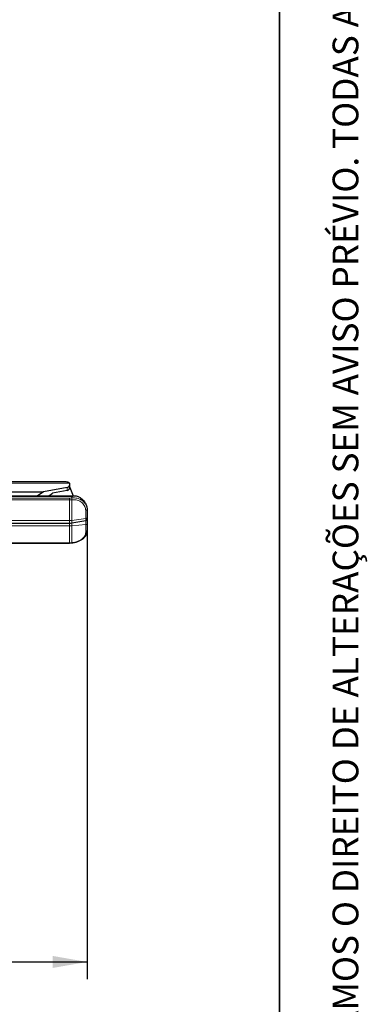
# Model space of a CAD drawing. Units: millimetres. Extents: x 10 to 205, y 4 to 287.
# Drawn here: x 185 to 205, y 59 to 116 of the extents above; entities that cross this region are included whole.
import ezdxf

# ---------------------------------------------------------------- set-up
doc = ezdxf.new("R2010")
doc.units = ezdxf.units.MM
doc.layers.add('COTAS', color=8, linetype='Continuous')
doc.layers.add('LAYOUT_', color=7, linetype='Continuous', lineweight=35)
doc.styles.add('SLDTEXTSTYLE0', font='TXT', dxfattribs={"width": 0.7})
doc.dimstyles.new('SLDDIMSTYLE1', dxfattribs={"dimtxt": 2.5, "dimasz": 2, "dimexe": 0, "dimexo": 0.0625, "dimtad": 1, "dimdec": 1, "dimlfac": 5, "dimrnd": 1e-09, "dimzin": 12, "dimdsep": 46, "dimtxsty": 'SLDTEXTSTYLE0', "dimsah": 1, "dimcen": 0.09, "dimadec": 0, "dimazin": 3, "dimtfac": 1, "dimtdec": 1, "dimtofl": 0, "dimtmove": 0, "dimatfit": 3, "dimfxl": 1, "dimfrac": 2, "dimtolj": 1, "dimtzin": 12, "dimarcsym": 0})

# ---------------------------------------------------------------- blocks, each defined once
blk = doc.blocks.new('_D_7')
at = {"layer": 'COTAS'}
for p, q in [((156.67, 87.059), (156.67, 60.482)), ((188.79, 87.059), (188.79, 60.482)), ((156.67, 61.482), (188.79, 61.482))]:
    blk.add_line(p, q, dxfattribs=at)
for points in [[(156.67, 61.482), (158.67, 61.132), (158.67, 61.832)], [(188.79, 61.482), (186.79, 61.832), (186.79, 61.132)]]:
    blk.add_solid(points, dxfattribs=at)
at = {"layer": 'COTAS', "insert": (168.775, 64.704), "char_height": 2.5, "attachment_point": 1, "style": 'SLDTEXTSTYLE0'}
blk.add_mtext('160,5', dxfattribs=at)

msp = doc.modelspace()

# ---------------------------------------------------------------- linework, layer by layer
at = {"color": 7, "linetype": 'Continuous', "lineweight": 25}
for p, q in [((187.578, 89.414), (182.75, 89.414)), ((182.75, 88.84), (186.246, 88.84)), ((186.246, 88.84), (185.88, 88.589)), ((187.623, 89.098), (186.246, 88.84)), ((187.623, 88.919), (186.779, 88.753)), ((187.77, 89.334), (187.77, 89.348)), ((187.77, 89.334), (187.77, 89.23)), ((187.77, 89.23), (187.77, 89.056)), ((187.989, 88.586), (187.77, 89.169)), ((187.77, 89.056), (187.77, 89.043)), ((186.57, 88.61), (186.462, 88.588)), ((186.57, 88.61), (186.779, 88.753)), ((188.79, 87.834), (188.79, 87.812)), ((188.79, 87.812), (188.79, 87.365)), ((187.903, 87.028), (188.706, 87.162)), ((188.79, 87.365), (188.79, 87.26)), ((188.79, 87.26), (188.79, 86.978)), ((157.704, 87.016), (187.755, 87.016)), ((188.79, 86.978), (188.79, 86.565)), ((157.704, 85.861), (187.755, 85.861)), ((187.755, 85.861), (187.899, 85.87)), ((187.899, 85.87), (187.902, 85.871))]:
    msp.add_line(p, q, dxfattribs=at)
at = {"color": 8, "linetype": 'Continuous', "lineweight": 18}
for p, q in [((187.77, 89.334), (182.75, 89.334)), ((187.623, 88.919), (187.623, 89.098)), ((187.77, 89.043), (187.769, 89.043)), ((157.704, 88.475), (187.755, 88.475)), ((187.755, 88.368), (157.704, 88.368)), ((187.755, 88.368), (187.755, 88.475)), ((187.903, 88.377), (187.755, 88.368)), ((187.755, 87.163), (187.755, 88.368)), ((187.887, 88.484), (187.89, 88.484)), ((187.89, 88.484), (187.89, 88.56)), ((187.906, 88.378), (187.903, 88.377)), ((187.903, 88.377), (187.903, 87.173)), ((188.706, 87.283), (188.706, 87.748)), ((157.704, 87.163), (187.755, 87.163)), ((187.755, 87.016), (187.755, 87.163)), ((187.903, 87.173), (188.706, 87.283)), ((187.903, 87.173), (187.903, 87.028)), ((188.706, 87.162), (188.706, 87.283)), ((188.706, 86.93), (188.706, 87.162)), ((187.755, 86.86), (157.704, 86.86)), ((187.755, 86.86), (187.755, 87.016)), ((187.755, 85.873), (187.755, 86.86)), ((187.903, 87.028), (187.903, 86.866)), ((187.903, 86.866), (188.706, 86.93)), ((187.903, 86.866), (187.903, 85.883)), ((188.706, 86.5), (188.706, 86.93)), ((157.704, 85.873), (187.755, 85.873)), ((187.755, 85.873), (187.903, 85.883)), ((187.755, 85.861), (187.755, 85.873)), ((187.903, 85.883), (187.906, 85.883))]:
    msp.add_line(p, q, dxfattribs=at)
at = {"color": 8, "linetype": 'Continuous', "lineweight": 18, "flags": 128}
for points in [[(187.89, 88.56), (180.414, 88.571), (174.54, 88.579)], [(188.706, 86.93), (188.723, 86.933), (188.739, 86.936), (188.754, 86.941), (188.766, 86.947), (188.776, 86.954), (188.784, 86.961), (188.788, 86.97), (188.79, 86.978)]]:
    msp.add_lwpolyline(points, dxfattribs=at)
at = {"color": 7, "linetype": 'Continuous', "lineweight": 25, "flags": 128}
msp.add_lwpolyline([(188.102, 88.586), (181.544, 88.595), (178.499, 88.6)], dxfattribs=at)
at = {"color": 8, "linetype": 'Continuous', "lineweight": 18}
for centre, radius, start, end in [((187.189, 88.322), 0.716, 4.47079, 13.09275), ((187.192, 88.322), 0.716, 4.47152, 13.09324), ((188.71, 87.829), 0.0816, 267.30367, 347.70796), ((187.755, 88.249), 1.086, 269.99329, 277.82293), ((188.701, 87.372), 0.0891, 273.37487, 355.13926), ((187.756, 88.712), 1.852, 269.99051, 274.57277), ((187.888, 85.88), 0.0152, 317.23534, 8.52031), ((187.891, 85.881), 0.0152, 317.24967, 8.51217)]:
    msp.add_arc(centre, radius, start, end, dxfattribs=at)
at = {"color": 7, "linetype": 'Continuous', "lineweight": 25}
for centre, radius, start, end in [((188.69, 87.26), 0.1, 279.46232, 0), ((187.755, 87.916), 0.9, 270, 279.46232), ((188.709, 86.582), 0.0821, 267.80408, 348.47467)]:
    msp.add_arc(centre, radius, start, end, dxfattribs=at)
for centre, major_axis, ratio, start_param, end_param in [((187.817, 89.114), (0.307, -0.275), 0.388244, 2.052794, 2.733416), ((187.57, 89.23), (0.2, 0), 0.683349, 4.980513, 6.283185), ((187.57, 89.056), (0.2, 0), 0.711232, 4.978811, 6.281484)]:
    msp.add_ellipse(centre, major_axis=major_axis, ratio=ratio, start_param=start_param, end_param=end_param, dxfattribs=at)
at = {"color": 8, "linetype": 'Continuous', "lineweight": 18}
for points, knots in [([(187.755, 88.475), (187.78, 88.476), (187.824, 88.476), (187.868, 88.482), (187.887, 88.484)], [0, 0, 0, 0, 0.5599983, 1, 1, 1, 1]), ([(187.89, 88.484), (187.944, 88.488), (188.055, 88.495), (188.222, 88.467), (188.347, 88.421), (188.431, 88.376), (188.481, 88.345), (188.547, 88.296), (188.637, 88.211), (188.727, 88.082), (188.782, 87.94), (188.787, 87.85), (188.79, 87.812)], [0, 0, 0, 0, 0.115365, 0.236747, 0.364771, 0.409094, 0.454236, 0.500213, 0.60143, 0.749368, 0.893527, 1, 1, 1, 1]), ([(188.706, 87.748), (188.704, 87.789), (188.698, 87.871), (188.653, 87.994), (188.582, 88.11), (188.483, 88.214), (188.361, 88.3), (188.22, 88.359), (188.066, 88.39), (187.96, 88.382), (187.906, 88.378)], [0, 0, 0, 0, 0.125662, 0.248947, 0.374081, 0.49989, 0.626366, 0.750623, 0.874608, 1, 1, 1, 1]), ([(187.906, 85.883), (187.96, 85.891), (188.066, 85.908), (188.219, 85.953), (188.36, 86.011), (188.481, 86.084), (188.58, 86.171), (188.651, 86.27), (188.698, 86.38), (188.703, 86.46), (188.706, 86.5)], [0, 0, 0, 0, 0.125755, 0.25089, 0.375127, 0.49947, 0.623564, 0.748668, 0.873897, 1, 1, 1, 1])]:
    msp.add_open_spline(points, degree=3, knots=knots, dxfattribs=at)
at = {"color": 7, "linetype": 'Continuous', "lineweight": 25}
for points, knots in [([(188.329, 88.535), (188.299, 88.549), (188.23, 88.58), (188.082, 88.593), (187.965, 88.573), (187.89, 88.56)], [0, 0, 0, 0, 0.216662, 0.500036, 1, 1, 1, 1]), ([(188.329, 88.535), (188.396, 88.491), (188.529, 88.401), (188.672, 88.22), (188.772, 88.025), (188.784, 87.898), (188.79, 87.834)], [0, 0, 0, 0, 0.248865, 0.500915, 0.752498, 1, 1, 1, 1]), ([(187.902, 85.871), (187.97, 85.881), (188.101, 85.902), (188.286, 85.961), (188.446, 86.036), (188.576, 86.125), (188.673, 86.227), (188.762, 86.364), (188.778, 86.48), (188.788, 86.554)], [0, 0, 0, 0, 0.1475488, 0.2883383, 0.4232532, 0.5521859, 0.6749837, 0.7911757, 1, 1, 1, 1])]:
    msp.add_open_spline(points, degree=3, knots=knots, dxfattribs=at)
at = {"layer": 'LAYOUT_', "color": 7, "lineweight": 35}
msp.add_line((199.981, 12.999), (199.981, 283.999), dxfattribs=at)

# ---------------------------------------------------------------- texts
at = {"layer": 'LAYOUT_', "insert": (203.066, 50), "char_height": 1.5, "attachment_point": 1, "rotation": 90, "style": 'SLDTEXTSTYLE0'}
msp.add_mtext('RESERVAMOS O DIREITO DE ALTERAÇÕES SEM AVISO PRÉVIO. TODAS AS MEDIDAS EM mm. IMAGENS MERAMENTE ILUSTRATIVAS.', dxfattribs=at)

# ---------------------------------------------------------------- dimensions: what is measured, and where the dimension line sits
at = {"layer": 'COTAS'}
dim = msp.add_linear_dim(base=(188.79, 61.482), p1=(156.67, 88.059), p2=(188.79, 88.059), dimstyle='SLDDIMSTYLE1', dxfattribs=at)
dim.commit()
dim.dimension.update_dxf_attribs({"geometry": '_D_7', "text_midpoint": (172.73, 61.482), "dimtype": 160})

doc.saveas('drawing.dxf')
